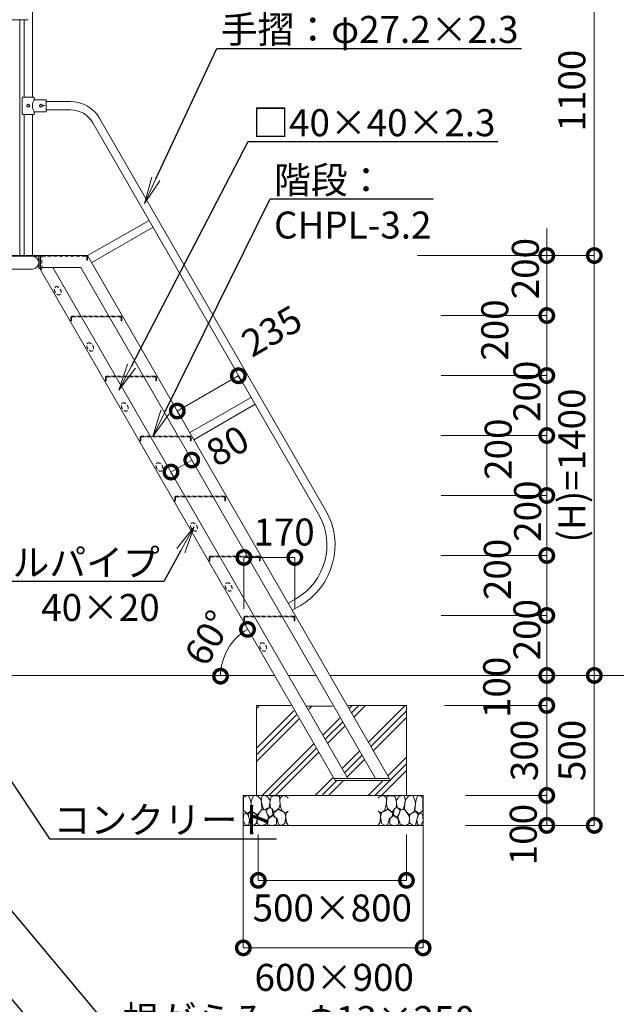
# Model space of a CAD drawing. Extents: x -1237 to 11653, y -347 to 8563.
# Drawn here: x 4585 to 6576, y 2132 to 5415 of the extents above; entities that cross this region are included whole.
import ezdxf
from ezdxf import colors
from ezdxf.entities.mleader import LeaderData, LeaderLine
from ezdxf.math import Vec2, Vec3

# ---------------------------------------------------------------- set-up
doc = ezdxf.new("R2010")
doc.units = 0
doc.header["$MEASUREMENT"] = 0
doc.header["$PDMODE"] = 1
doc.linetypes.add('DASHED', pattern=[19.05, 12.7, -6.35])
doc.layers.get('0').update_dxf_attribs({"linetype": 'CONTINUOUS'})
doc.layers.get('DefPoints').update_dxf_attribs({"linetype": 'CONTINUOUS'})
for name, color, linetype, lineweight in [('FRAM3', 1, 'CONTINUOUS', 50), ('ハッチング', 8, 'CONTINUOUS', 5), ('外形線', 7, 'CONTINUOUS', 18), ('寸法線', 3, 'CONTINUOUS', 18), ('文字引出', 4, 'CONTINUOUS', 18), ('細線', 8, 'CONTINUOUS', 5), ('隠れ線', 5, 'DASHED', 18)]:
    doc.layers.add(name, color=color, linetype=linetype, lineweight=lineweight)
doc.styles.get("Standard").update_dxf_attribs({"font": 'TXT.SHX', "bigfont": 'bigfont.shx'})
doc.dimstyles.new('30ベース', dxfattribs={"dimscale": 30, "dimtxt": 3, "dimasz": 3, "dimexe": 0, "dimexo": 1, "dimgap": 1, "dimtad": 3, "dimdec": 1, "dimdsep": 46, "dimtxsty": 'STANDARD', "dimblk": 'DOTSMALL', "dimcen": 0, "dimclrd": 3, "dimclre": 256, "dimclrt": 7, "dimadec": 3, "dimazin": 2, "dimtfac": 1, "dimtdec": 1, "dimtix": 1, "dimtmove": 2, "dimatfit": 2, "dimldrblk": 'OPEN', "dimfxl": 1, "dimtolj": 1, "dimlwd": -1, "dimlwe": -1, "dimarcsym": 0})

# ---------------------------------------------------------------- blocks, each defined once
blk = doc.blocks.new('_DotSmall')
at = {"layer": 'FRAM3', "color": 0, "const_width": 0.5}
blk.add_lwpolyline([(-0.0625, 0, 1), (0.0625, 0, 1)], format="xyb", close=True, dxfattribs=at)
blk = doc.blocks.new('*D9')
at = {"layer": 'DefPoints', "color": 0, "transparency": 16777216}
for p in [(5278.1, 5728.8), (6502.6, 5728.8), (5883.1, 4628.8)]:
    blk.add_point(p, dxfattribs=at)
at = {"layer": '寸法線', "transparency": 16777216}
for p, q in [((5308.1, 5728.8), (6502.6, 5728.8)), ((5913.1, 4628.8), (6502.6, 4628.8))]:
    blk.add_line(p, q, dxfattribs=at)
at = {"layer": '寸法線', "color": 3, "transparency": 16777216}
blk.add_line((6502.6, 4628.8), (6502.6, 5728.8), dxfattribs=at)
at = {"layer": '寸法線', "color": 3, "transparency": 16777216, "xscale": 90, "yscale": 90, "zscale": 90}
for p, rotation in [((6502.6, 5728.8), 90), ((6502.6, 4628.8), 270)]:
    blk.add_blockref('_DotSmall', p, dxfattribs=dict(at, rotation=rotation))
at = {"layer": '寸法線', "color": 7, "transparency": 16777216, "insert": (6427.6, 5178.8), "char_height": 90, "attachment_point": 5, "rotation": 90}
blk.add_mtext('\\A1;1100', dxfattribs=at)
blk = doc.blocks.new('_OPEN')
at = {"color": 0, "linetype": 'ByBlock'}
for p, q in [((-1, 0.167), (0, 0)), ((0, 0), (-1, -0.167)), ((0, 0), (-1, 0))]:
    blk.add_line(p, q, dxfattribs=at)
blk = doc.blocks.new('*D18')
at = {"layer": 'DefPoints', "color": 0, "transparency": 16777216}
for p in [(5991.8, 4628.8), (5961.8, 4428.8), (6344, 4428.8)]:
    blk.add_point(p, dxfattribs=at)
at = {"layer": '寸法線', "color": 3, "transparency": 16777216}
for p, q in [((6344, 4628.8), (6344, 4718.8)), ((6344, 4628.8), (6344, 4428.8)), ((6344, 4428.8), (6344, 4338.8))]:
    blk.add_line(p, q, dxfattribs=at)
at = {"layer": '寸法線', "transparency": 16777216}
for p, q in [((6021.8, 4628.8), (6344, 4628.8)), ((5991.8, 4428.8), (6344, 4428.8))]:
    blk.add_line(p, q, dxfattribs=at)
at = {"layer": '寸法線', "color": 3, "transparency": 16777216, "xscale": 90, "yscale": 90, "zscale": 90}
for p, rotation in [((6344, 4628.8), 270), ((6344, 4428.8), 90)]:
    blk.add_blockref('_DotSmall', p, dxfattribs=dict(at, rotation=rotation))
at = {"layer": '寸法線', "color": 7, "transparency": 16777216, "insert": (6272.5, 4585.2), "char_height": 90, "attachment_point": 5, "rotation": 90}
blk.add_mtext('\\A1;200', dxfattribs=at)
blk = doc.blocks.new('*D19')
at = {"layer": 'DefPoints', "color": 0, "transparency": 16777216}
for p in [(5991.8, 4428.8), (5961.8, 4228.8), (6344, 4228.8)]:
    blk.add_point(p, dxfattribs=at)
at = {"layer": '寸法線', "transparency": 16777216}
for p, q in [((6021.8, 4428.8), (6344, 4428.8)), ((5991.8, 4228.8), (6344, 4228.8))]:
    blk.add_line(p, q, dxfattribs=at)
at = {"layer": '寸法線', "color": 3, "transparency": 16777216}
blk.add_line((6344, 4428.8), (6344, 4228.8), dxfattribs=at)
at = {"layer": '寸法線', "color": 3, "transparency": 16777216, "xscale": 90, "yscale": 90, "zscale": 90}
for p, rotation in [((6344, 4428.8), 90), ((6344, 4228.8), 270)]:
    blk.add_blockref('_DotSmall', p, dxfattribs=dict(at, rotation=rotation))
at = {"layer": '寸法線', "color": 7, "transparency": 16777216, "insert": (6170.4, 4380.4), "char_height": 90, "attachment_point": 5, "rotation": 90}
blk.add_mtext('\\A1;200', dxfattribs=at)
blk = doc.blocks.new('*D20')
at = {"layer": 'DefPoints', "color": 0, "transparency": 16777216}
for p in [(5991.8, 4228.8), (5961.8, 4028.8), (6344, 4028.8)]:
    blk.add_point(p, dxfattribs=at)
at = {"layer": '寸法線', "color": 3, "transparency": 16777216}
for p, q in [((6344, 4228.8), (6344, 4318.8)), ((6344, 4228.8), (6344, 4028.8)), ((6344, 4028.8), (6344, 3938.8))]:
    blk.add_line(p, q, dxfattribs=at)
at = {"layer": '寸法線', "transparency": 16777216}
for p, q in [((6021.8, 4228.8), (6344, 4228.8)), ((5991.8, 4028.8), (6344, 4028.8))]:
    blk.add_line(p, q, dxfattribs=at)
at = {"layer": '寸法線', "color": 3, "transparency": 16777216, "xscale": 90, "yscale": 90, "zscale": 90}
for p, rotation in [((6344, 4228.8), 270), ((6344, 4028.8), 90)]:
    blk.add_blockref('_DotSmall', p, dxfattribs=dict(at, rotation=rotation))
at = {"layer": '寸法線', "color": 7, "transparency": 16777216, "insert": (6277.7, 4176.2), "char_height": 90, "attachment_point": 5, "rotation": 90}
blk.add_mtext('\\A1;200', dxfattribs=at)
blk = doc.blocks.new('*D21')
at = {"layer": 'DefPoints', "color": 0, "transparency": 16777216}
for p in [(5991.8, 4028.8), (5961.8, 3828.8), (6344, 3828.8)]:
    blk.add_point(p, dxfattribs=at)
at = {"layer": '寸法線', "transparency": 16777216}
for p, q in [((6021.8, 4028.8), (6344, 4028.8)), ((5991.8, 3828.8), (6344, 3828.8))]:
    blk.add_line(p, q, dxfattribs=at)
at = {"layer": '寸法線', "color": 3, "transparency": 16777216}
blk.add_line((6344, 4028.8), (6344, 3828.8), dxfattribs=at)
at = {"layer": '寸法線', "color": 3, "transparency": 16777216, "xscale": 90, "yscale": 90, "zscale": 90}
for p, rotation in [((6344, 4028.8), 90), ((6344, 3828.8), 270)]:
    blk.add_blockref('_DotSmall', p, dxfattribs=dict(at, rotation=rotation))
at = {"layer": '寸法線', "color": 7, "transparency": 16777216, "insert": (6181.9, 3983.1), "char_height": 90, "attachment_point": 5, "rotation": 90}
blk.add_mtext('\\A1;200', dxfattribs=at)
blk = doc.blocks.new('*D22')
at = {"layer": 'DefPoints', "color": 0, "transparency": 16777216}
for p in [(5991.8, 3828.8), (5961.8, 3628.8), (6344, 3628.8)]:
    blk.add_point(p, dxfattribs=at)
at = {"layer": '寸法線', "color": 3, "transparency": 16777216}
for p, q in [((6344, 3828.8), (6344, 3918.8)), ((6344, 3828.8), (6344, 3628.8)), ((6344, 3628.8), (6344, 3538.8))]:
    blk.add_line(p, q, dxfattribs=at)
at = {"layer": '寸法線', "transparency": 16777216}
for p, q in [((6021.8, 3828.8), (6344, 3828.8)), ((5991.8, 3628.8), (6344, 3628.8))]:
    blk.add_line(p, q, dxfattribs=at)
at = {"layer": '寸法線', "color": 3, "transparency": 16777216, "xscale": 90, "yscale": 90, "zscale": 90}
for p, rotation in [((6344, 3828.8), 270), ((6344, 3628.8), 90)]:
    blk.add_blockref('_DotSmall', p, dxfattribs=dict(at, rotation=rotation))
at = {"layer": '寸法線', "color": 7, "transparency": 16777216, "insert": (6280.1, 3776.6), "char_height": 90, "attachment_point": 5, "rotation": 90}
blk.add_mtext('\\A1;200', dxfattribs=at)
blk = doc.blocks.new('*D23')
at = {"layer": 'DefPoints', "color": 0, "transparency": 16777216}
for p in [(5991.8, 3628.8), (5961.8, 3428.8), (6344, 3428.8)]:
    blk.add_point(p, dxfattribs=at)
at = {"layer": '寸法線', "transparency": 16777216}
for p, q in [((6021.8, 3628.8), (6344, 3628.8)), ((5991.8, 3428.8), (6344, 3428.8))]:
    blk.add_line(p, q, dxfattribs=at)
at = {"layer": '寸法線', "color": 3, "transparency": 16777216}
blk.add_line((6344, 3628.8), (6344, 3428.8), dxfattribs=at)
at = {"layer": '寸法線', "color": 3, "transparency": 16777216, "xscale": 90, "yscale": 90, "zscale": 90}
for p, rotation in [((6344, 3628.8), 90), ((6344, 3428.8), 270)]:
    blk.add_blockref('_DotSmall', p, dxfattribs=dict(at, rotation=rotation))
at = {"layer": '寸法線', "color": 7, "transparency": 16777216, "insert": (6179.1, 3582.3), "char_height": 90, "attachment_point": 5, "rotation": 90}
blk.add_mtext('\\A1;200', dxfattribs=at)
blk = doc.blocks.new('*D24')
at = {"layer": 'DefPoints', "color": 0, "transparency": 16777216}
for p in [(5991.8, 3428.8), (5961.8, 3228.8), (6344, 3228.8)]:
    blk.add_point(p, dxfattribs=at)
at = {"layer": '寸法線', "color": 3, "transparency": 16777216}
for p, q in [((6344, 3428.8), (6344, 3518.8)), ((6344, 3428.8), (6344, 3228.8)), ((6344, 3228.8), (6344, 3138.8))]:
    blk.add_line(p, q, dxfattribs=at)
at = {"layer": '寸法線', "transparency": 16777216}
for p, q in [((6021.8, 3428.8), (6344, 3428.8)), ((5991.8, 3228.8), (6344, 3228.8))]:
    blk.add_line(p, q, dxfattribs=at)
at = {"layer": '寸法線', "color": 3, "transparency": 16777216, "xscale": 90, "yscale": 90, "zscale": 90}
for p, rotation in [((6344, 3428.8), 270), ((6344, 3228.8), 90)]:
    blk.add_blockref('_DotSmall', p, dxfattribs=dict(at, rotation=rotation))
at = {"layer": '寸法線', "color": 7, "transparency": 16777216, "insert": (6277.9, 3381.4), "char_height": 90, "attachment_point": 5, "rotation": 90}
blk.add_mtext('\\A1;200', dxfattribs=at)
blk = doc.blocks.new('*D25')
at = {"layer": 'DefPoints', "color": 0, "transparency": 16777216}
for p in [(5883.1, 4628.8), (6502.6, 4628.8), (5991.8, 3228.8)]:
    blk.add_point(p, dxfattribs=at)
at = {"layer": '寸法線', "transparency": 16777216}
for p, q in [((5913.1, 4628.8), (6502.6, 4628.8)), ((6021.8, 3228.8), (6502.6, 3228.8))]:
    blk.add_line(p, q, dxfattribs=at)
at = {"layer": '寸法線', "color": 3, "transparency": 16777216}
blk.add_line((6502.6, 3228.8), (6502.6, 4628.8), dxfattribs=at)
at = {"layer": '寸法線', "color": 3, "transparency": 16777216, "xscale": 90, "yscale": 90, "zscale": 90}
for p, rotation in [((6502.6, 4628.8), 90), ((6502.6, 3228.8), 270)]:
    blk.add_blockref('_DotSmall', p, dxfattribs=dict(at, rotation=rotation))
at = {"layer": '寸法線', "color": 7, "transparency": 16777216, "insert": (6427.6, 3928.8), "char_height": 90, "attachment_point": 5, "rotation": 90}
blk.add_mtext('\\A1;(H)=1400', dxfattribs=at)
blk = doc.blocks.new('*D4')
at = {"layer": 'DefPoints', "color": 0, "transparency": 16777216}
for p in [(5961.8, 3228.8), (5973.1, 3128.8), (6344, 3128.8)]:
    blk.add_point(p, dxfattribs=at)
at = {"layer": '寸法線', "transparency": 16777216}
for p, q in [((5991.8, 3228.8), (6344, 3228.8)), ((6003.1, 3128.8), (6344, 3128.8))]:
    blk.add_line(p, q, dxfattribs=at)
at = {"layer": '寸法線', "color": 3, "transparency": 16777216}
blk.add_line((6344, 3228.8), (6344, 3128.8), dxfattribs=at)
at = {"layer": '寸法線', "color": 3, "transparency": 16777216, "xscale": 90, "yscale": 90, "zscale": 90}
for p, rotation in [((6344, 3228.8), 90), ((6344, 3128.8), 270)]:
    blk.add_blockref('_DotSmall', p, dxfattribs=dict(at, rotation=rotation))
at = {"layer": '寸法線', "color": 7, "transparency": 16777216, "insert": (6176.9, 3189.1), "char_height": 90, "attachment_point": 5, "rotation": 90}
blk.add_mtext('\\A1;100', dxfattribs=at)
blk = doc.blocks.new('*D5')
at = {"layer": 'DefPoints', "color": 0, "transparency": 16777216}
for p in [(6033.1, 3128.8), (6063.1, 2828.8), (6344, 2828.8)]:
    blk.add_point(p, dxfattribs=at)
at = {"layer": '寸法線', "transparency": 16777216}
for p, q in [((6063.1, 3128.8), (6344, 3128.8)), ((6093.1, 2828.8), (6344, 2828.8))]:
    blk.add_line(p, q, dxfattribs=at)
at = {"layer": '寸法線', "color": 3, "transparency": 16777216}
blk.add_line((6344, 3128.8), (6344, 2828.8), dxfattribs=at)
at = {"layer": '寸法線', "color": 3, "transparency": 16777216, "xscale": 90, "yscale": 90, "zscale": 90}
for p, rotation in [((6344, 3128.8), 90), ((6344, 2828.8), 270)]:
    blk.add_blockref('_DotSmall', p, dxfattribs=dict(at, rotation=rotation))
at = {"layer": '寸法線', "color": 7, "transparency": 16777216, "insert": (6269, 2978.8), "char_height": 90, "attachment_point": 5, "rotation": 90}
blk.add_mtext('\\A1;300', dxfattribs=at)
blk = doc.blocks.new('*D6')
at = {"layer": 'DefPoints', "color": 0, "transparency": 16777216}
for p in [(6021.8, 3228.8), (6048.6, 2728.8), (6502.6, 2728.8)]:
    blk.add_point(p, dxfattribs=at)
at = {"layer": '寸法線', "transparency": 16777216}
for p, q in [((6051.8, 3228.8), (6502.6, 3228.8)), ((6078.6, 2728.8), (6502.6, 2728.8))]:
    blk.add_line(p, q, dxfattribs=at)
at = {"layer": '寸法線', "color": 3, "transparency": 16777216}
blk.add_line((6502.6, 3228.8), (6502.6, 2728.8), dxfattribs=at)
at = {"layer": '寸法線', "color": 3, "transparency": 16777216, "xscale": 90, "yscale": 90, "zscale": 90}
for p, rotation in [((6502.6, 3228.8), 90), ((6502.6, 2728.8), 270)]:
    blk.add_blockref('_DotSmall', p, dxfattribs=dict(at, rotation=rotation))
at = {"layer": '寸法線', "color": 7, "transparency": 16777216, "insert": (6427.6, 2978.8), "char_height": 90, "attachment_point": 5, "rotation": 90}
blk.add_mtext('\\A1;500', dxfattribs=at)
blk = doc.blocks.new('*D7')
at = {"layer": 'DefPoints', "color": 0, "transparency": 16777216}
for p in [(5159.4, 3946.9), (5159.4, 3946.9), (5090.1, 3906.9)]:
    blk.add_point(p, dxfattribs=at)
at = {"layer": '寸法線', "color": 3, "transparency": 16777216}
blk.add_line((5090.1, 3906.9), (5159.4, 3946.9), dxfattribs=at)
at = {"layer": '寸法線', "transparency": 16777216}
for p, q in [((5174.4, 3921), (5159.4, 3946.9)), ((5105.1, 3881), (5090.1, 3906.9))]:
    blk.add_line(p, q, dxfattribs=at)
at = {"layer": '寸法線', "color": 3, "transparency": 16777216, "xscale": 90, "yscale": 90, "zscale": 90}
for p, rotation in [((5159.4, 3946.9), 30.00000000000103), ((5090.1, 3906.9), 210.0000000000011)]:
    blk.add_blockref('_DotSmall', p, dxfattribs=dict(at, rotation=rotation))
at = {"layer": '寸法線', "color": 7, "transparency": 16777216, "insert": (5278.8, 3994.4), "char_height": 90, "attachment_point": 5, "rotation": 30}
blk.add_mtext('\\A1;80', dxfattribs=at)
blk = doc.blocks.new('*D8')
at = {"layer": 'DefPoints', "color": 0, "transparency": 16777216}
for p in [(5503.4, 3622.1), (5333.4, 3421.5), (5503.4, 3421.5)]:
    blk.add_point(p, dxfattribs=at)
at = {"layer": '寸法線', "transparency": 16777216}
for p, q in [((5333.4, 3451.5), (5333.4, 3622.1)), ((5503.4, 3451.5), (5503.4, 3622.1))]:
    blk.add_line(p, q, dxfattribs=at)
at = {"layer": '寸法線', "color": 3, "transparency": 16777216}
blk.add_line((5333.4, 3622.1), (5503.4, 3622.1), dxfattribs=at)
at = {"layer": '寸法線', "color": 3, "transparency": 16777216, "xscale": 90, "yscale": 90, "zscale": 90, "rotation": 180}
blk.add_blockref('_DotSmall', (5333.4, 3622.1), dxfattribs=at)
at = {"layer": '寸法線', "color": 3, "transparency": 16777216, "xscale": 90, "yscale": 90, "zscale": 90}
blk.add_blockref('_DotSmall', (5503.4, 3622.1), dxfattribs=at)
at = {"layer": '寸法線', "color": 7, "transparency": 16777216, "insert": (5467.4, 3707), "char_height": 90, "attachment_point": 5}
blk.add_mtext('\\A1;170', dxfattribs=at)
blk = doc.blocks.new('*D26')
at = {"layer": 'DefPoints', "color": 0, "transparency": 16777216}
for p in [(6043.1, 2828.8), (6043.1, 2728.8), (6344, 2728.8)]:
    blk.add_point(p, dxfattribs=at)
at = {"layer": '寸法線', "transparency": 16777216}
for p, q in [((6073.1, 2828.8), (6344, 2828.8)), ((6073.1, 2728.8), (6344, 2728.8))]:
    blk.add_line(p, q, dxfattribs=at)
at = {"layer": '寸法線', "color": 3, "transparency": 16777216}
blk.add_line((6344, 2828.8), (6344, 2728.8), dxfattribs=at)
at = {"layer": '寸法線', "color": 3, "transparency": 16777216, "xscale": 90, "yscale": 90, "zscale": 90}
for p, rotation in [((6344, 2828.8), 90), ((6344, 2728.8), 270)]:
    blk.add_blockref('_DotSmall', p, dxfattribs=dict(at, rotation=rotation))
at = {"layer": '寸法線', "color": 7, "transparency": 16777216, "insert": (6265.5, 2698.3), "char_height": 90, "attachment_point": 5, "rotation": 90}
blk.add_mtext('\\A1;100', dxfattribs=at)
blk = doc.blocks.new('*D27')
at = {"layer": 'DefPoints', "color": 0, "transparency": 16777216}
for p in [(5331.4, 2758.8), (5931.4, 2758.8), (5931.4, 2320.6)]:
    blk.add_point(p, dxfattribs=at)
at = {"layer": '寸法線', "transparency": 16777216}
for p, q in [((5331.4, 2728.8), (5331.4, 2320.6)), ((5931.4, 2728.8), (5931.4, 2320.6))]:
    blk.add_line(p, q, dxfattribs=at)
at = {"layer": '寸法線', "color": 3, "transparency": 16777216}
blk.add_line((5331.4, 2320.6), (5931.4, 2320.6), dxfattribs=at)
at = {"layer": '寸法線', "color": 3, "transparency": 16777216, "xscale": 90, "yscale": 90, "zscale": 90, "rotation": 180}
blk.add_blockref('_DotSmall', (5331.4, 2320.6), dxfattribs=at)
at = {"layer": '寸法線', "color": 3, "transparency": 16777216, "xscale": 90, "yscale": 90, "zscale": 90}
blk.add_blockref('_DotSmall', (5931.4, 2320.6), dxfattribs=at)
at = {"layer": '寸法線', "color": 7, "transparency": 16777216, "insert": (5634.7, 2222.2), "char_height": 90, "attachment_point": 5}
blk.add_mtext('\\A1;600×900', dxfattribs=at)
blk = doc.blocks.new('*D65')
at = {"layer": 'DefPoints', "color": 0, "transparency": 16777216}
for p in [(5381.4, 2728.8), (5875.8, 2728.8), (5875.8, 2545.6)]:
    blk.add_point(p, dxfattribs=at)
at = {"layer": '寸法線', "transparency": 16777216}
for p, q in [((5381.4, 2698.8), (5381.4, 2545.6)), ((5875.8, 2698.8), (5875.8, 2545.6))]:
    blk.add_line(p, q, dxfattribs=at)
at = {"layer": '寸法線', "color": 3, "transparency": 16777216}
blk.add_line((5381.4, 2545.6), (5875.8, 2545.6), dxfattribs=at)
at = {"layer": '寸法線', "color": 3, "transparency": 16777216, "xscale": 90, "yscale": 90, "zscale": 90, "rotation": 180}
blk.add_blockref('_DotSmall', (5381.4, 2545.6), dxfattribs=at)
at = {"layer": '寸法線', "color": 3, "transparency": 16777216, "xscale": 90, "yscale": 90, "zscale": 90}
blk.add_blockref('_DotSmall', (5875.8, 2545.6), dxfattribs=at)
at = {"layer": '寸法線', "color": 7, "transparency": 16777216, "insert": (5628.4, 2453.8), "char_height": 90, "attachment_point": 5}
blk.add_mtext('\\A1;500×800', dxfattribs=at)
blk = doc.blocks.new('*D66')
at = {"layer": 'DefPoints', "color": 0, "transparency": 16777216}
for p in [(4653.5, 4580.9), (5297.6, 3342.2), (4444.8, 3226.5), (5435.5, 3226.5), (5493.2, 3126.5)]:
    blk.add_point(p, dxfattribs=at)
at = {"layer": '寸法線', "color": 3, "transparency": 16777216}
blk.add_arc((5435.5, 3226.5), 180, 120, 180, dxfattribs=at)
at = {"layer": '寸法線', "color": 3, "transparency": 16777216, "xscale": 90, "yscale": 90, "zscale": 90}
for p, rotation in [((5345.5, 3382.4), 30.00000000000007), ((5255.5, 3226.5), 270)]:
    blk.add_blockref('_DotSmall', p, dxfattribs=dict(at, rotation=rotation))
at = {"layer": '寸法線', "color": 7, "transparency": 16777216, "insert": (5214.6, 3354), "char_height": 90, "attachment_point": 5, "rotation": 60}
blk.add_mtext('\\A1;60°', dxfattribs=at)
blk = doc.blocks.new('*D53')
at = {"layer": 'DefPoints', "color": 0, "transparency": 16777216}
for p in [(5314.7, 4228), (5314.7, 4228), (5111.2, 4110.5)]:
    blk.add_point(p, dxfattribs=at)
at = {"layer": '寸法線', "color": 3, "transparency": 16777216}
blk.add_line((5111.2, 4110.5), (5314.7, 4228), dxfattribs=at)
at = {"layer": '寸法線', "transparency": 16777216}
for p, q in [((5329.7, 4202.1), (5314.7, 4228)), ((5126.2, 4084.6), (5111.2, 4110.5))]:
    blk.add_line(p, q, dxfattribs=at)
at = {"layer": '寸法線', "color": 3, "transparency": 16777216, "xscale": 90, "yscale": 90, "zscale": 90}
for p, rotation in [((5314.7, 4228), 29.9999999999997), ((5111.2, 4110.5), 209.9999999999997)]:
    blk.add_blockref('_DotSmall', p, dxfattribs=dict(at, rotation=rotation))
at = {"layer": '寸法線', "color": 7, "transparency": 16777216, "insert": (5426.3, 4377.4), "char_height": 90, "attachment_point": 5, "rotation": 30}
blk.add_mtext('\\A1;235', dxfattribs=at)
blk = doc.blocks.new('砕石')
at = {"layer": '細線'}
for points in [[(0.319, 1.999), (0.138, 1.947), (0.021, 1.865), (0.009, 1.45), (0.015, 1.007), (0.249, 0.793), (0.546, 0.986), (0.519, 1.486), (0.446, 1.789), (0.319, 1.999)], [(1.138, 1.765), (0.968, 1.947), (0.68, 1.993), (0.525, 1.608), (0.519, 1.468), (0.604, 0.904), (0.938, 0.698), (1.241, 1.056), (1.211, 1.547), (1.138, 1.765)], [(1.623, 1.911), (1.443, 1.987), (1.259, 1.984), (1.186, 1.668), (1.253, 1.359), (1.362, 1.043), (1.733, 1.189), (1.797, 1.673), (1.623, 1.911)], [(2.137, 1.976), (1.869, 1.923), (1.781, 1.527), (1.775, 1.48), (1.805, 1.177), (1.897, 1.128), (2.06, 0.874), (2.37, 1.128), (2.452, 1.411), (2.417, 1.923), (2.137, 1.976)], [(2.947, 1.894), (2.667, 1.993), (2.475, 1.853), (2.44, 1.69), (2.461, 1.401), (2.546, 1.013), (2.777, 0.843), (3, 0.946)], [(3, 1.829), (2.947, 1.894)], [(0.313, 0.724), (0.179, 0.817), (0.045, 0.747), (0.003, 0.34), (0.142, 0.006), (0.379, 0.055), (0.416, 0.388), (0.313, 0.724)], [(0.695, 0.831), (0.453, 0.916), (0.331, 0.722), (0.416, 0.37), (0.5, 0.006), (0.719, 0.012), (0.913, 0.182), (0.919, 0.661), (0.846, 0.752), (0.695, 0.831)], [(1.484, 1.08), (1.204, 1.012), (1.016, 0.758), (0.919, 0.534), (0.925, 0.14), (1.162, 0.006), (1.508, 0.067), (1.69, 0.54), (1.484, 1.08)], [(1.957, 0.995), (1.872, 1.147), (1.696, 1.165), (1.532, 0.995), (1.623, 0.722), (1.751, 0.522), (1.975, 0.716), (1.957, 0.995)], [(2.522, 0.977), (2.346, 1.092), (2.018, 0.825), (2.054, 0.607), (2.255, 0.443), (2.346, 0.067), (2.54, 0.006), (2.777, 0.122), (2.843, 0.601), (2.752, 0.868), (2.522, 0.977)], [(3, 0.942), (2.862, 0.825), (2.843, 0.613), (2.862, 0.243), (2.995, 0.018), (3, 0.018)], [(1.994, 0.643), (1.872, 0.607), (1.654, 0.431), (1.617, 0.031), (1.969, 0), (2.212, 0.079), (2.224, 0.467), (1.994, 0.643)]]:
    blk.add_lwpolyline(points, dxfattribs=at)

msp = doc.modelspace()

# ---------------------------------------------------------------- hatches: boundary and pattern name
at = {"layer": 'ハッチング', "ltscale": 1000}
h = msp.add_hatch(dxfattribs=at)
h.set_pattern_fill('PLAST', color=256, scale=500, angle=45, style=0)
h.set_pattern_definition([(45, (-15060.4, 714.04), (-88.38835, 88.38835), []), (45, (-15071.45, 725.09), (-88.38835, 88.38835), []), (45, (-15082.5, 736.14), (-88.38835, 88.38835), [])])
h.paths.add_polyline_path([(5520.354, 3081.773), (5518.189, 3080.523), (5490.327, 3128.781), (5375.772, 3128.781), (5375.772, 2828.781), (5875.772, 2828.781), (5875.772, 3128.781), (5680.853, 3128.781), (5695.724, 3103.023), (5693.559, 3101.773), (5694.565, 3100.031), (5822.304, 2878.781), (5637.552, 2878.781)])
h.paths.add_polyline_path([(5658.918, 3081.773), (5656.753, 3080.523), (5630.219, 3126.481), (5543.617, 3126.481), (5557.16, 3103.023), (5554.995, 3101.773), (5556.001, 3100.031), (5680.276, 2884.781), (5772.652, 2884.781)], flags=17)

# ---------------------------------------------------------------- linework, layer by layer
at = {"color": 7}
msp.add_line((4653.492, 4628.781), (4653.492, 4587.281), dxfattribs=at)
at = {"layer": '外形線', "linetype": 'Continuous'}
for p, q in [((4627.642, 5728.781), (4627.642, 5157.281)), ((4614.048, 5415.181), (3899.048, 5415.181)), ((4585.909, 5415.181), (4585.909, 4628.781)), ((4600.442, 5415.181), (4600.442, 5157.281)), ((4594.042, 5101.281), (4594.042, 5155.281)), ((4596.042, 5157.281), (4632.042, 5157.281)), ((4634.042, 5155.281), (4634.042, 5150.281)), ((4636.042, 5148.281), (4672.042, 5148.281)), ((4661.876, 5128.781), (4669.215, 5128.781)), ((4674.042, 5146.281), (4674.042, 5111.281)), ((4674.042, 5141.881), (4685.208, 5141.881)), ((4674.047, 5141.881), (4754.495, 5141.881)), ((4632.042, 5099.281), (4596.042, 5099.281)), ((4600.442, 5099.281), (4600.442, 4628.781)), ((4627.642, 5099.281), (4627.642, 4628.781)), ((4634.042, 5106.281), (4634.042, 5101.281)), ((4671.042, 5108.281), (4636.042, 5108.281)), ((4674.042, 5114.681), (4685.208, 5114.681)), ((4674.047, 5114.681), (4754.495, 5114.681)), ((4829.319, 5071.481), (5582.647, 3766.678)), ((4852.875, 5085.081), (5606.203, 3780.278)), ((4811.941, 4628.781), (5017.183, 4746.091)), ((4825.541, 4605.225), (5030.269, 4723.425)), ((3829.904, 4628.781), (4653.497, 4628.781)), ((4653.492, 4628.781), (4811.941, 4628.781)), ((4811.941, 4628.781), (5822.304, 2878.781)), ((4648.992, 4626.481), (3864.104, 4626.481)), ((4648.992, 4587.281), (4648.992, 4626.481)), ((3885.454, 4583.781), (4627.642, 4583.781)), ((4648.992, 4587.281), (4653.492, 4587.281)), ((4651.292, 4584.181), (4651.292, 4584.181)), ((5637.552, 2878.781), (4653.497, 4583.213)), ((4659.497, 4588.781), (4788.847, 4588.781)), ((4696.471, 4588.781), (5680.276, 2884.781)), ((4788.847, 4588.781), (5772.652, 2884.781)), ((5152.787, 4038.418), (5358.029, 4155.728)), ((5166.387, 4014.862), (5371.115, 4133.062)), ((5507.099, 3484.731), (5481.119, 3469.731)), ((5520.699, 3461.175), (5494.719, 3446.175)), ((5634.088, 2884.781), (5818.84, 2884.781)), ((5822.304, 2878.781), (5637.552, 2878.781))]:
    msp.add_line(p, q, dxfattribs=at)
at = {"layer": '外形線'}
for p, q in [((4301.098, 3228.781), (5435.479, 3228.781)), ((5481.667, 3228.781), (5574.043, 3228.781)), ((5620.231, 3228.781), (6329.871, 3228.781)), ((6098.931, 3228.781), (6999.028, 3228.781))]:
    msp.add_line(p, q, dxfattribs=at)
at = {"layer": '外形線', "linetype": 'Continuous'}
for centre, radius, start, end in [((4754.495, 5028.281), 113.6, 30, 90), ((4754.495, 5028.281), 86.4, 30, 90), ((5403.899, 3663.478), 233.6, 300, 30), ((5403.899, 3663.478), 206.4, 300, 30)]:
    msp.add_arc(centre, radius, start, end, dxfattribs=at)
at = {"layer": '外形線', "linetype": 'Continuous', "extrusion": (0, 0, -1)}
for centre, major_axis, start_param, end_param in [((4596.042, 5155.281), (-1.414, 1.414), 5.49778714, 7.06858347), ((4632.042, 5155.281), (1.414, 1.414), -0.78539816, 0.78539816), ((4614.042, 5128.281), (-3.536, 3.536), 5.49778714, 11.78097245), ((4614.042, 5128.281), (-2.828, 2.828), 5.49778714, 11.78097245), ((4662.092, 5128.281), (-24.36, 24.36), 4.87838125, 6.11719303), ((4636.042, 5150.281), (1.414, 1.414), 2.35619449, 3.92699082), ((4656.042, 5128.281), (-3.536, 3.536), 5.49778714, 11.78097245), ((4656.042, 5128.281), (-2.828, 2.828), 5.49778714, 11.78097245), ((4672.042, 5146.281), (1.414, 1.414), -0.78539816, 0.78539816), ((4596.042, 5101.281), (1.414, 1.414), 2.35619449, 3.92699082), ((4632.042, 5101.281), (1.414, 1.414), 0.78539816, 2.35619449), ((4636.042, 5106.281), (-1.414, 1.414), 5.49778714, 7.06858347), ((4671.042, 5111.281), (2.121, 2.121), 0.78539816, 2.35619449)]:
    msp.add_ellipse(centre, major_axis=major_axis, ratio=1, start_param=start_param, end_param=end_param, dxfattribs=at)
at = {"layer": '外形線', "linetype": 'Continuous'}
msp.add_ellipse((4627.642, 4605.131), major_axis=(-15.097, 15.097), ratio=1, start_param=2.35619449, end_param=5.49778714, dxfattribs=at)
at = {"layer": '細線'}
for p, q in [((5490.327, 3128.781), (5375.772, 3128.781)), ((5375.772, 3128.781), (5375.772, 2828.781)), ((5628.891, 3126.481), (5542.289, 3126.481)), ((5875.772, 3128.781), (5680.853, 3128.781)), ((5875.772, 2828.781), (5875.772, 3128.781)), ((5331.373, 2828.781), (5931.373, 2828.781)), ((5331.373, 2828.781), (5331.373, 2728.781)), ((5931.373, 2828.781), (5331.373, 2828.781)), ((5931.373, 2728.781), (5931.373, 2828.781)), ((5331.373, 2728.781), (5931.373, 2728.781))]:
    msp.add_line(p, q, dxfattribs=at)
at = {"layer": '隠れ線'}
for p, q in [((4653.497, 4583.213), (4653.497, 4628.781)), ((4659.492, 4583.213), (4659.492, 4628.781)), ((4659.497, 4626.481), (4806.941, 4626.481)), ((4809.641, 4623.781), (4809.641, 4613.781)), ((4811.941, 4613.781), (4809.641, 4613.781)), ((4811.941, 4613.781), (4811.941, 4623.781)), ((4659.492, 4583.213), (4653.492, 4583.213)), ((4756.057, 4421.481), (4756.057, 4411.481)), ((4756.057, 4411.481), (4758.357, 4411.481)), ((4758.357, 4411.481), (4758.357, 4421.481)), ((4921.057, 4426.481), (4761.057, 4426.481)), ((4761.057, 4424.181), (4921.057, 4424.181)), ((4923.757, 4421.481), (4923.757, 4411.481)), ((4926.057, 4411.481), (4923.757, 4411.481)), ((4926.057, 4411.481), (4926.057, 4421.481)), ((4871.527, 4221.481), (4871.527, 4211.481)), ((4871.527, 4211.481), (4873.827, 4211.481)), ((4873.827, 4211.481), (4873.827, 4221.481)), ((5036.527, 4226.481), (4876.527, 4226.481)), ((4876.527, 4224.181), (5036.527, 4224.181)), ((5039.227, 4221.481), (5039.227, 4211.481)), ((5041.527, 4211.481), (5039.227, 4211.481)), ((5041.527, 4211.481), (5041.527, 4221.481)), ((4986.997, 4021.481), (4986.997, 4011.481)), ((4986.997, 4011.481), (4989.297, 4011.481)), ((4989.297, 4011.481), (4989.297, 4021.481)), ((5151.997, 4026.481), (4991.997, 4026.481)), ((4991.997, 4024.181), (5151.997, 4024.181)), ((5154.697, 4021.481), (5154.697, 4011.481)), ((5156.997, 4011.481), (5154.697, 4011.481)), ((5156.997, 4011.481), (5156.997, 4021.481)), ((5102.467, 3821.481), (5102.467, 3811.481)), ((5102.467, 3811.481), (5104.767, 3811.481)), ((5104.767, 3811.481), (5104.767, 3821.481)), ((5267.467, 3826.481), (5107.467, 3826.481)), ((5107.467, 3824.181), (5267.467, 3824.181)), ((5270.167, 3821.481), (5270.167, 3811.481)), ((5272.467, 3811.481), (5270.167, 3811.481)), ((5272.467, 3811.481), (5272.467, 3821.481)), ((5217.937, 3621.481), (5217.937, 3611.481)), ((5217.937, 3611.481), (5220.237, 3611.481)), ((5220.237, 3611.481), (5220.237, 3621.481)), ((5382.937, 3626.481), (5222.937, 3626.481)), ((5222.937, 3624.181), (5382.937, 3624.181)), ((5385.637, 3621.481), (5385.637, 3611.481)), ((5387.937, 3611.481), (5385.637, 3611.481)), ((5387.937, 3611.481), (5387.937, 3621.481)), ((5333.407, 3421.481), (5333.407, 3411.481)), ((5335.707, 3411.481), (5335.707, 3421.481)), ((5498.407, 3426.481), (5338.407, 3426.481)), ((5338.407, 3424.181), (5498.407, 3424.181)), ((5501.107, 3421.481), (5501.107, 3411.481)), ((5503.407, 3411.481), (5503.407, 3421.481)), ((5333.407, 3411.481), (5335.707, 3411.481)), ((5503.407, 3411.481), (5501.107, 3411.481))]:
    msp.add_line(p, q, dxfattribs=at)
for centre, major_axis, start_param, end_param in [((4806.941, 4623.781), (3.536, 3.536), 5.49778714, 7.06858347), ((4806.941, 4623.781), (-1.909, 1.909), 3.92699082, 5.49778714), ((4761.057, 4421.481), (-3.536, 3.536), -0.78539816, 0.78539816), ((4761.057, 4421.481), (1.909, 1.909), 0.78539816, 2.35619449), ((4921.057, 4421.481), (3.536, 3.536), 5.49778714, 7.06858347), ((4921.057, 4421.481), (-1.909, 1.909), 3.92699082, 5.49778714), ((4876.527, 4221.481), (-3.536, 3.536), -0.78539816, 0.78539816), ((4876.527, 4221.481), (1.909, 1.909), 0.78539816, 2.35619449), ((5036.527, 4221.481), (3.536, 3.536), 5.49778714, 7.06858347), ((5036.527, 4221.481), (-1.909, 1.909), 3.92699082, 5.49778714), ((4991.997, 4021.481), (-3.536, 3.536), -0.78539816, 0.78539816), ((4991.997, 4021.481), (1.909, 1.909), 0.78539816, 2.35619449), ((5151.997, 4021.481), (3.536, 3.536), 5.49778714, 7.06858347), ((5151.997, 4021.481), (-1.909, 1.909), 3.92699082, 5.49778714), ((5107.467, 3821.481), (-3.536, 3.536), -0.78539816, 0.78539816), ((5107.467, 3821.481), (1.909, 1.909), 0.78539816, 2.35619449), ((5267.467, 3821.481), (3.536, 3.536), 5.49778714, 7.06858347), ((5267.467, 3821.481), (-1.909, 1.909), 3.92699082, 5.49778714), ((5222.937, 3621.481), (-3.536, 3.536), -0.78539816, 0.78539816), ((5222.937, 3621.481), (1.909, 1.909), 0.78539816, 2.35619449), ((5382.937, 3621.481), (3.536, 3.536), 5.49778714, 7.06858347), ((5382.937, 3621.481), (-1.909, 1.909), 3.92699082, 5.49778714), ((5338.407, 3421.481), (-3.536, 3.536), -0.78539816, 0.78539816), ((5338.407, 3421.481), (1.909, 1.909), 0.78539816, 2.35619449), ((5498.407, 3421.481), (3.536, 3.536), 5.49778714, 7.06858347), ((5498.407, 3421.481), (-1.909, 1.909), 3.92699082, 5.49778714)]:
    msp.add_ellipse(centre, major_axis=major_axis, ratio=1, start_param=start_param, end_param=end_param, dxfattribs=at)
for centre in [(4712.257, 4511.439), (4820.562, 4323.849), (4936.032, 4123.849), (5051.502, 3923.849), (5166.972, 3723.849), (5282.442, 3523.849), (5397.912, 3323.849)]:
    msp.add_ellipse(centre, major_axis=(-7.5, 12.99), ratio=0.66666667, dxfattribs=at)

# ---------------------------------------------------------------- block references
at = {"layer": '文字引出', "yscale": 50, "zscale": 50}
for p, xscale in [((5331.373, 2728.781), 50), ((5931.373, 2728.781), -50)]:
    msp.add_blockref('砕石', p, dxfattribs=dict(at, xscale=xscale))

# ---------------------------------------------------------------- dimensions: what is measured, and where the dimension line sits
at = {"layer": '寸法線'}
for base, p1, p2, picture, middle in [((6502.569, 5728.781), (5883.144, 4628.781), (5278.089, 5728.781), '*D9', (6427.569, 5178.781)), ((6502.569, 2728.781), (6021.805, 3228.781), (6048.583, 2728.781), '*D6', (6427.569, 2978.781)), ((6343.971, 2828.781), (6033.131, 3128.781), (6063.131, 2828.781), '*D5', (6268.971, 2978.781))]:
    dim = msp.add_linear_dim(base=base, p1=p1, p2=p2, angle=90, dimstyle='30ベース', dxfattribs=at)
    dim.commit()
    dim.dimension.update_dxf_attribs({"geometry": picture, "text_midpoint": middle})
for base, p1, p2, angle, picture, middle, dimtype in [((6343.971, 4428.781), (5991.805, 4628.781), (5961.805, 4428.781), 90, '*D18', (6272.539, 4585.195), 160), ((5314.667, 4228.034), (5111.151, 4110.534), (5314.667, 4228.034), 30, '*D53', (5426.313, 4377.426), 161), ((6343.971, 4228.781), (5991.805, 4428.781), (5961.805, 4228.781), 90, '*D19', (6170.397, 4380.359), 160), ((6343.971, 4028.781), (5991.805, 4228.781), (5961.805, 4028.781), 90, '*D20', (6277.735, 4176.237), 160), ((5159.418, 3946.932), (5090.136, 3906.932), (5159.418, 3946.932), 30, '*D7', (5278.822, 3994.375), 161), ((6343.971, 3828.781), (5991.805, 4028.781), (5961.805, 3828.781), 90, '*D21', (6181.877, 3983.096), 160), ((6343.971, 3628.781), (5991.805, 3828.781), (5961.805, 3628.781), 90, '*D22', (6280.104, 3776.577), 160), ((6343.971, 3428.781), (5991.805, 3628.781), (5961.805, 3428.781), 90, '*D23', (6179.052, 3582.323), 160), ((6343.971, 3228.781), (5991.805, 3428.781), (5961.805, 3228.781), 90, '*D24', (6277.891, 3381.402), 160), ((6343.971, 3128.781), (5961.805, 3228.781), (5973.131, 3128.781), 90, '*D4', (6176.929, 3189.052), 160), ((6343.971, 2728.781), (6043.066, 2828.781), (6043.066, 2728.781), 90, '*D26', (6265.468, 2698.346), 160)]:
    dim = msp.add_linear_dim(base=base, p1=p1, p2=p2, angle=angle, dimstyle='30ベース', dxfattribs=at)
    dim.commit()
    dim.dimension.update_dxf_attribs({"geometry": picture, "text_midpoint": middle, "dimtype": dimtype})
dim = msp.add_linear_dim(base=(6502.569, 4628.781), p1=(5991.805, 3228.781), p2=(5883.144, 4628.781), angle=90, text='(H)=1400', dimstyle='30ベース', dxfattribs=at)
dim.commit()
dim.dimension.update_dxf_attribs({"geometry": '*D25', "text_midpoint": (6427.569, 3928.781)})
dim = msp.add_angular_dim_2l(base=(5297.57, 3342.201), line1=((4444.847, 3226.481), (5435.479, 3226.481)), line2=((5493.214, 3126.481), (4653.497, 4580.913)), dimstyle='30ベース', dxfattribs=at)
dim.commit()
dim.dimension.update_dxf_attribs({"geometry": '*D66', "text_midpoint": (5214.618, 3353.995)})
dim = msp.add_linear_dim(base=(5503.407, 3622.055), p1=(5333.407, 3421.481), p2=(5503.407, 3421.481), dimstyle='30ベース', dxfattribs=at)
dim.commit()
dim.dimension.update_dxf_attribs({"geometry": '*D8', "text_midpoint": (5467.414, 3707.021), "dimtype": 160})
for base, p1, p2, text, picture, middle in [((5931.373, 2320.58), (5331.373, 2758.781), (5931.373, 2758.781), '600×900', '*D27', (5634.731, 2222.217)), ((5875.772, 2545.557), (5381.373, 2728.781), (5875.772, 2728.781), '500×800', '*D65', (5628.382, 2453.847))]:
    dim = msp.add_linear_dim(base=base, p1=p1, p2=p2, text=text, dimstyle='30ベース', dxfattribs=at)
    dim.commit()
    dim.dimension.update_dxf_attribs({"geometry": picture, "text_midpoint": middle, "dimtype": 160})

# ---------------------------------------------------------------- leaders
at = {"layer": '文字引出'}
ml = msp.add_multileader_mtext('Standard', dxfattribs=at)
ml.set_content('{\\C7;手摺：φ27.2×2.3}', color=256, style='STANDARD')
ml.set_leader_properties()
ml.set_arrow_properties(name='OPEN')
ml.build(insert=Vec2(0, 0))
ml.multileader.update_dxf_attribs({"text_left_attachment_type": 6, "text_right_attachment_type": 6, "dogleg_length": 0.36, "arrow_head_size": 90, "scale": 30})
ctx = ml.context
ctx.base_point, ctx.scale, ctx.char_height, ctx.arrow_head_size, ctx.landing_gap_size, ctx.plane_origin = Vec3(5253.583, 5319.647), 30, 90, 90, 2.7, Vec3(5020.645, -444.635)
ctx.left_attachment, ctx.right_attachment = 6, 6
notes = []
notes.append((ctx, [(0, (1, 1, 0), (5242.783, 5319.647), (1, 0), 10.8, [(0, [(5001.809, 4802.478)], 0, [])])]))
ctx.mtext.insert, ctx.mtext.flow_direction = Vec3(5256.283, 5427.647), 5
ml = msp.add_multileader_mtext('Standard', dxfattribs=at)
ml.set_content('{\\C7;□40×40×2.3}', color=256, style='STANDARD')
ml.set_leader_properties()
ml.set_arrow_properties(name='OPEN')
ml.build(insert=Vec2(0, 0))
ml.multileader.update_dxf_attribs({"text_left_attachment_type": 6, "text_right_attachment_type": 6, "dogleg_length": 0.36, "arrow_head_size": 90, "scale": 30})
ctx = ml.context
ctx.base_point, ctx.scale, ctx.char_height, ctx.arrow_head_size, ctx.landing_gap_size, ctx.plane_origin = Vec3(5358.69, 5008.706), 30, 90, 90, 2.7, Vec3(4995.072, -642.335)
ctx.left_attachment, ctx.right_attachment = 6, 6
notes.append((ctx, [(0, (1, 1, 0), (5347.89, 5008.706), (1, 0), 10.8, [(0, [(4916.488, 4180.35)], 0, [])])]))
ctx.mtext.insert, ctx.mtext.flow_direction = Vec3(5361.39, 5116.706), 5
ml = msp.add_multileader_mtext('Standard', dxfattribs=at)
ml.set_content('{\\C7;階段：\\PCHPL-3.2}', color=256, style='STANDARD')
ml.set_leader_properties()
ml.set_arrow_properties(name='OPEN')
ml.build(insert=Vec2(0, 0))
ml.multileader.update_dxf_attribs({"text_left_attachment_type": 6, "text_right_attachment_type": 6, "dogleg_length": 0.36, "arrow_head_size": 90, "scale": 30})
ctx = ml.context
ctx.base_point, ctx.scale, ctx.char_height, ctx.arrow_head_size, ctx.landing_gap_size, ctx.plane_origin = Vec3(5431.311, 4817.558), 30, 90, 90, 2.7, Vec3(4231.987, -2148.216)
ctx.left_attachment, ctx.right_attachment = 6, 6
notes.append((ctx, [(0, (1, 1, 0), (5420.511, 4817.558), (1, 0), 10.8, [(0, [(5029.588, 4025.996)], 0, [])])]))
ctx.mtext.insert, ctx.mtext.flow_direction = Vec3(5434.011, 4925.558), 5
ml = msp.add_multileader_mtext('Standard', dxfattribs=at)
ml.set_content('{\\C7;オーバルパイプ\\P40×20}', color=256, style='STANDARD')
ml.set_leader_properties()
ml.set_arrow_properties(name='OPEN')
ml.build(insert=Vec2(0, 0))
ml.multileader.update_dxf_attribs({"text_left_attachment_type": 6, "text_right_attachment_type": 6, "dogleg_length": 0.36, "arrow_head_size": 90, "scale": 30})
ctx = ml.context
ctx.base_point, ctx.scale, ctx.char_height, ctx.arrow_head_size, ctx.landing_gap_size, ctx.plane_origin = Vec3(4323.834, 3542.352), 30, 90, 90, 2.7, Vec3(4013.148, -2321.421)
ctx.left_attachment, ctx.right_attachment, ctx.text_align_type = 6, 6, 2
notes.append((ctx, [(1, (1, 1, 0), (5066.034, 3542.352), (-1, 0), 10.8, [(0, [(5166.972, 3723.849)], 0, [])])]))
ctx.mtext.insert, ctx.mtext.alignment, ctx.mtext.flow_direction = Vec3(5052.534, 3650.352), 3, 5
ml = msp.add_multileader_mtext('Standard', dxfattribs=at)
ml.set_content('{\\C7;コンクリート}', color=256, style='STANDARD')
ml.set_leader_properties()
ml.set_arrow_properties(name='OPEN')
ml.build(insert=Vec2(0, 0))
ml.multileader.update_dxf_attribs({"text_left_attachment_type": 6, "text_right_attachment_type": 6, "dogleg_length": 0.36, "arrow_head_size": 90, "scale": 30})
ctx = ml.context
ctx.base_point, ctx.scale, ctx.char_height, ctx.arrow_head_size, ctx.landing_gap_size, ctx.plane_origin = Vec3(4695.86, 2684.419), 30, 90, 90, 2.7, Vec3(4652.646, 2684.419)
ctx.left_attachment, ctx.right_attachment = 6, 6
notes.append((ctx, [(0, (1, 1, 0), (4685.06, 2684.419), (1, 0), 10.8, [(0, [(4475.674, 2997.891)], 0, [])])]))
ctx.mtext.insert, ctx.mtext.flow_direction = Vec3(4698.56, 2792.419), 5
ml = msp.add_multileader_mtext('Standard', dxfattribs=at)
ml.set_content('{\\C7;根がらみ\u3000Φ13×250}', color=256, style='STANDARD')
ml.set_leader_properties()
ml.set_arrow_properties(name='OPEN')
ml.build(insert=Vec2(0, 0))
ml.multileader.update_dxf_attribs({"text_left_attachment_type": 6, "text_right_attachment_type": 6, "dogleg_length": 0.36, "arrow_head_size": 90, "scale": 30})
ctx = ml.context
ctx.base_point, ctx.scale, ctx.char_height, ctx.arrow_head_size, ctx.landing_gap_size, ctx.plane_origin = Vec3(4925.343, 2018.661), 30, 90, 90, 2.7, Vec3(4882.129, 2018.661)
ctx.left_attachment, ctx.right_attachment = 6, 6
notes.append((ctx, [(0, (1, 1, 0), (4914.543, 2018.661), (1, 0), 10.8, [(0, [(4320.549, 2726.268)], 0, [])])]))
ctx.mtext.insert, ctx.mtext.flow_direction = Vec3(4928.043, 2126.661), 5
ml = msp.add_multileader_mtext('Standard', dxfattribs=at)
ml.set_content('{\\C7;クラッシャーラン}', color=256, style='STANDARD')
ml.set_leader_properties()
ml.set_arrow_properties(name='OPEN')
ml.build(insert=Vec2(0, 0))
ml.multileader.update_dxf_attribs({"text_left_attachment_type": 6, "text_right_attachment_type": 6, "dogleg_length": 0.36, "arrow_head_size": 90, "scale": 30})
ctx = ml.context
ctx.base_point, ctx.scale, ctx.char_height, ctx.arrow_head_size, ctx.landing_gap_size, ctx.plane_origin = Vec3(4803.666, 1873.21), 30, 90, 90, 2.7, Vec3(4828.593, 1893.53)
ctx.left_attachment, ctx.right_attachment = 6, 6
notes.append((ctx, [(0, (1, 1, 0), (4792.866, 1873.21), (1, 0), 10.8, [(0, [(4312.854, 2438.652)], 0, [])])]))
ctx.mtext.insert, ctx.mtext.flow_direction = Vec3(4806.366, 1981.21), 5
for ctx, leaders in notes:
    for number, flags, end, landing, length, lines in leaders:
        leader = LeaderData()
        leader.index, (leader.has_last_leader_line, leader.has_dogleg_vector, leader.attachment_direction) = number, flags
        leader.last_leader_point, leader.dogleg_vector, leader.dogleg_length = Vec3(end), Vec3(landing), length
        for number, points, colour, breaks in lines:
            line = LeaderLine()
            line.index, line.vertices, line.color, line.breaks = number, Vec3.list(points), colors.encode_raw_color(colour), breaks
            leader.lines.append(line)
        ctx.leaders.append(leader)

doc.saveas('drawing.dxf')
